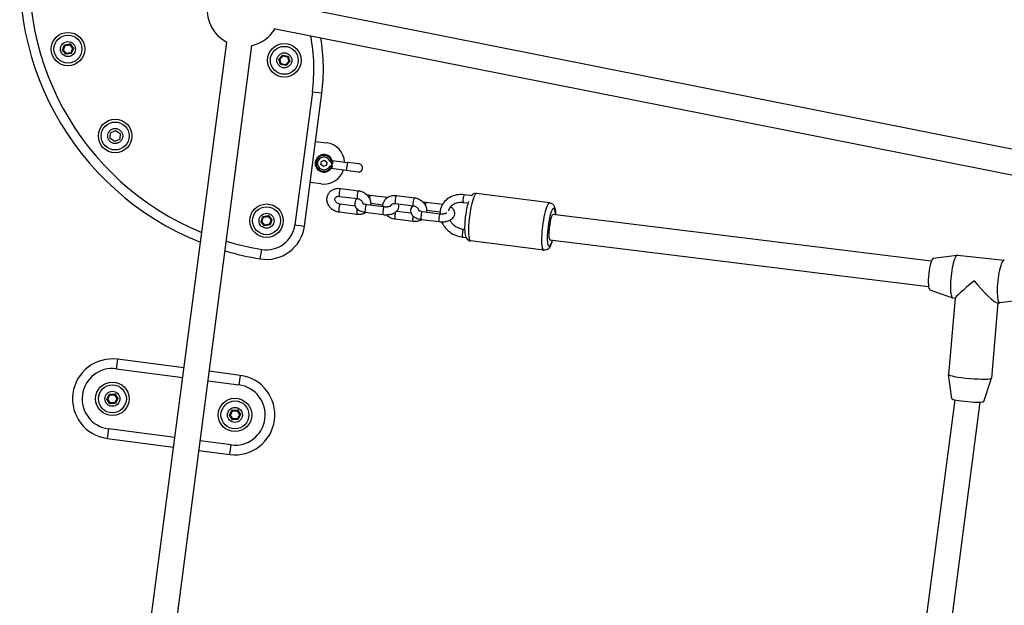
# Model space of a CAD drawing. Units: millimetres. Extents: x -2661 to 11048, y -19414 to -9151.
# Drawn here: x 5572 to 6190, y -14000 to -13633 of the extents above; entities that cross this region are included whole.
import ezdxf

# ---------------------------------------------------------------- set-up
doc = ezdxf.new("R2010")
doc.units = ezdxf.units.MM
doc.layers.add('SW_Toestellen', color=2, linetype='Continuous')

msp = doc.modelspace()

# ---------------------------------------------------------------- linework, layer by layer
at = {"layer": 'SW_Toestellen'}
for p, q in [((7127.65, -13898.99), (5734.7, -13622.79)), ((7124.54, -13914.68), (5731.58, -13638.49)), ((5589.17, -14508.01), (5702.04, -13646.94)), ((5599.08, -13651.72), (5600.4, -13648.52)), ((5599.65, -13651.65), (5600.75, -13648.98)), ((5600.4, -13648.52), (5603.83, -13648.06)), ((5600.4, -13648.52), (5600.75, -13648.98)), ((5600.75, -13648.98), (5603.61, -13648.6)), ((5603.83, -13648.06), (5603.61, -13648.6)), ((5603.61, -13648.6), (5605.38, -13650.88)), ((5603.83, -13648.06), (5605.95, -13650.81)), ((5605.04, -14510.09), (5717.91, -13649.02)), ((5599.08, -13651.72), (5599.65, -13651.65)), ((5601.19, -13654.47), (5599.08, -13651.72)), ((5601.41, -13653.93), (5599.65, -13651.65)), ((5601.19, -13654.47), (5601.41, -13653.93)), ((5604.63, -13654.01), (5601.19, -13654.47)), ((5604.28, -13653.55), (5601.41, -13653.93)), ((5605.38, -13650.88), (5604.28, -13653.55)), ((5604.63, -13654.01), (5604.28, -13653.55)), ((5605.95, -13650.81), (5604.63, -13654.01)), ((5605.95, -13650.81), (5605.38, -13650.88)), ((5734.8, -13657.61), (5737.11, -13655.02)), ((5735.37, -13657.73), (5737.29, -13655.57)), ((5737.11, -13655.02), (5737.29, -13655.57)), ((5737.11, -13655.02), (5740.5, -13655.73)), ((5737.29, -13655.57), (5740.11, -13656.16)), ((5740.5, -13655.73), (5740.11, -13656.16)), ((5740.5, -13655.73), (5741.58, -13659.02)), ((5734.8, -13657.61), (5735.37, -13657.73)), ((5735.88, -13660.9), (5734.8, -13657.61)), ((5736.27, -13660.47), (5735.37, -13657.73)), ((5735.88, -13660.9), (5736.27, -13660.47)), ((5739.27, -13661.61), (5735.88, -13660.9)), ((5739.09, -13661.06), (5736.27, -13660.47)), ((5741.02, -13658.9), (5739.09, -13661.06)), ((5739.27, -13661.61), (5739.09, -13661.06)), ((5741.58, -13659.02), (5739.27, -13661.61)), ((5740.11, -13656.16), (5741.02, -13658.9)), ((5741.58, -13659.02), (5741.02, -13658.9)), ((5755.76, -13678.17), (5744.85, -13761.41)), ((5750.8, -13762.19), (5761.71, -13678.95)), ((5761.71, -13678.95), (5755.76, -13678.17)), ((5629.03, -13707.29), (5629.23, -13703.83)), ((5629.23, -13703.83), (5632.33, -13702.28)), ((5632.33, -13702.28), (5635.22, -13704.18)), ((5635.22, -13704.18), (5635.02, -13707.64)), ((5631.93, -13709.19), (5629.03, -13707.29)), ((5635.02, -13707.64), (5631.93, -13709.19)), ((5757.76, -13709.09), (5764.7, -13710)), ((5761.14, -13723.67), (5761.4, -13721.66)), ((5762.75, -13724.89), (5761.14, -13723.67)), ((5761.4, -13721.66), (5763.27, -13720.89)), ((5763.27, -13720.89), (5764.88, -13722.12)), ((5764.88, -13722.12), (5764.61, -13724.12)), ((5767.56, -13720.83), (5766.65, -13721.24)), ((5767.59, -13722.46), (5768.18, -13721.82)), ((5768.17, -13721.05), (5777.71, -13722.3)), ((5777.71, -13722.3), (5777.06, -13727.25)), ((5785.15, -13723.27), (5777.71, -13722.3)), ((5764.61, -13724.12), (5762.75, -13724.89)), ((5766.11, -13725.42), (5766.88, -13726.06)), ((5767.72, -13725.26), (5767.33, -13724.49)), ((5767.52, -13726), (5777.06, -13727.25)), ((5777.06, -13727.25), (5784.5, -13728.23)), ((5761.32, -13735.78), (5754.38, -13734.87)), ((5773.43, -13738.6), (5784.66, -13740.02)), ((5904.61, -13747.61), (5858.72, -13741.79)), ((5772.8, -13743.56), (5784.03, -13744.98)), ((5782.59, -13749.71), (5773.22, -13748.53)), ((5802.86, -13744.33), (5792.09, -13742.97)), ((5800, -13749.01), (5792.35, -13748.04)), ((5807.85, -13748), (5819.08, -13749.43)), ((5808.48, -13743.04), (5819.71, -13744.46)), ((5837.32, -13748.7), (5827.14, -13747.41)), ((5853.32, -13747.92), (5850.39, -13747.55)), ((5856.1, -13743.24), (5851.02, -13742.59)), ((5783.82, -13754.91), (5772.59, -13753.49)), ((5788.98, -13753.56), (5800.21, -13754.98)), ((5789.61, -13748.6), (5800.84, -13750.02)), ((5817.65, -13754.16), (5808.5, -13753)), ((5824.66, -13753.04), (5835.89, -13754.46)), ((5835.82, -13753.55), (5827.41, -13752.49)), ((5723.62, -13759.47), (5724.79, -13756.21)), ((5723.62, -13759.47), (5724.19, -13759.37)), ((5725.86, -13762.12), (5723.62, -13759.47)), ((5724.19, -13759.37), (5725.16, -13756.65)), ((5726.05, -13761.57), (5724.19, -13759.37)), ((5724.79, -13756.21), (5728.2, -13755.6)), ((5724.79, -13756.21), (5725.16, -13756.65)), ((5725.16, -13756.65), (5728.01, -13756.14)), ((5728.2, -13755.6), (5728.01, -13756.14)), ((5728.01, -13756.14), (5729.87, -13758.34)), ((5728.2, -13755.6), (5730.44, -13758.24)), ((5729.87, -13758.34), (5728.89, -13761.06)), ((5730.44, -13758.24), (5729.27, -13761.5)), ((5730.44, -13758.24), (5729.87, -13758.34)), ((5818.87, -13759.35), (5807.65, -13757.93)), ((5824.03, -13758), (5835.26, -13759.42)), ((6143.84, -13784.18), (5906.65, -13754.92)), ((5729.27, -13761.5), (5725.86, -13762.12)), ((5725.86, -13762.12), (5726.05, -13761.57)), ((5728.89, -13761.06), (5726.05, -13761.57)), ((5729.27, -13761.5), (5728.89, -13761.06)), ((5744.85, -13761.41), (5750.8, -13762.19)), ((5850.58, -13764.17), (5851.25, -13764.26)), ((5849.95, -13769.14), (5852.13, -13769.41)), ((5900.83, -13777.37), (5854.94, -13771.55)), ((5904.67, -13770.8), (6142.15, -13800.1)), ((5723.11, -13782.76), (5724.09, -13776.84)), ((6145.12, -13782.28), (6160.11, -13780.37)), ((6160.22, -13780.37), (6189.51, -13783.53)), ((6142.98, -13802.14), (6157.22, -13807.19)), ((6158.82, -13807.33), (6154.61, -13855.14)), ((6157.33, -13807.22), (6158.81, -13807.38)), ((6185.66, -13810.27), (6181.51, -13857.5)), ((6185.08, -13810.21), (6186.62, -13810.37)), ((6201.72, -13808.47), (6186.73, -13810.37)), ((5633.63, -13845.67), (5632.85, -13851.62)), ((5675.28, -13851.13), (5633.63, -13845.67)), ((5632.85, -13851.62), (5674.5, -13857.08)), ((5710.47, -13855.75), (5691.14, -13853.21)), ((5690.36, -13859.16), (5709.7, -13861.7)), ((5710.47, -13855.75), (5709.7, -13861.7)), ((6156.8, -13870.33), (6154.62, -13855.17)), ((6176.71, -13872.09), (6181.5, -13857.53)), ((5626.92, -13870.65), (5628.49, -13867.56)), ((5626.92, -13870.65), (5627.5, -13870.62)), ((5628.82, -13873.55), (5626.92, -13870.65)), ((5627.5, -13870.62), (5628.8, -13868.05)), ((5629.08, -13873.04), (5627.5, -13870.62)), ((5628.49, -13867.56), (5631.95, -13867.37)), ((5628.49, -13867.56), (5628.8, -13868.05)), ((5628.8, -13868.05), (5631.69, -13867.89)), ((5631.95, -13867.37), (5631.69, -13867.89)), ((5631.69, -13867.89), (5633.27, -13870.3)), ((5631.95, -13867.37), (5633.84, -13870.27)), ((5633.27, -13870.3), (5631.96, -13872.88)), ((5633.84, -13870.27), (5632.28, -13873.36)), ((5633.84, -13870.27), (5633.27, -13870.3)), ((6158.59, -13871.06), (6136.54, -14039.3)), ((5628.82, -13873.55), (5629.08, -13873.04)), ((5632.28, -13873.36), (5628.82, -13873.55)), ((5631.96, -13872.88), (5629.08, -13873.04)), ((5632.28, -13873.36), (5631.96, -13872.88)), ((5703.77, -13880.73), (5705.33, -13877.64)), ((5704.34, -13880.7), (5705.65, -13878.12)), ((5705.33, -13877.64), (5708.79, -13877.44)), ((5705.33, -13877.64), (5705.65, -13878.12)), ((5705.65, -13878.12), (5708.53, -13877.96)), ((5708.79, -13877.44), (5708.53, -13877.96)), ((5708.53, -13877.96), (5710.11, -13880.38)), ((5708.79, -13877.44), (5710.68, -13880.34)), ((6152.23, -14042.72), (6174.54, -13872.5)), ((5703.77, -13880.73), (5704.34, -13880.7)), ((5705.66, -13883.63), (5703.77, -13880.73)), ((5705.92, -13883.11), (5704.34, -13880.7)), ((5705.66, -13883.63), (5705.92, -13883.11)), ((5709.12, -13883.43), (5705.66, -13883.63)), ((5708.81, -13882.95), (5705.92, -13883.11)), ((5710.11, -13880.38), (5708.81, -13882.95)), ((5709.12, -13883.43), (5708.81, -13882.95)), ((5710.68, -13880.34), (5709.12, -13883.43)), ((5710.68, -13880.34), (5710.11, -13880.38)), ((5627.91, -13889.3), (5627.13, -13895.25)), ((5669.56, -13894.76), (5627.91, -13889.3)), ((5627.13, -13895.25), (5668.78, -13900.71)), ((5684.64, -13902.79), (5703.98, -13905.32)), ((5704.76, -13899.37), (5685.42, -13896.84)), ((5703.98, -13905.32), (5704.76, -13899.37))]:
    msp.add_line(p, q, dxfattribs=at)
for centre, radius in [((5602.51, -13651.27), 10.5), ((5602.51, -13651.27), 8.75), ((5602.51, -13651.27), 4.7), ((5738.19, -13658.31), 10.5), ((5738.19, -13658.31), 8.75), ((5738.19, -13658.31), 4.7), ((5632.13, -13705.74), 10.5), ((5632.13, -13705.74), 8.75), ((5632.13, -13705.74), 4.7), ((5727.03, -13758.86), 10.5), ((5727.03, -13758.86), 8.75), ((5727.03, -13758.86), 4.7), ((5630.38, -13870.46), 10.5), ((5630.38, -13870.46), 8.75), ((5630.38, -13870.46), 4.7), ((5707.23, -13880.54), 10.5), ((5707.23, -13880.54), 8.75), ((5707.23, -13880.54), 4.7)]:
    msp.add_circle(centre, radius, dxfattribs=at)
for centre, radius, start, end in [((5752.26, -13605.13), 180, 168.80031, 248.26404), ((5752.26, -13605.13), 174, 169.30332, 247.76104), ((5712.78, -13626.6), 23, 174.88658, 242.17777), ((5712.78, -13626.6), 23, 282.88658, 328.43047), ((5644.71, -13663.61), 112, 352.53218, 10.5545), ((5644.71, -13663.61), 118, 352.53218, 9.39564), ((5763.01, -13722.89), 13, 3.61967, 82.53218), ((5763.01, -13722.89), 5.5, 19.56787, 325.49648), ((5763.01, -13722.89), 5, 24.33828, 320.72608), ((5763.01, -13722.89), 4, 24.33828, 320.72608), ((5768.3, -13720.05), 1, 208.21751, 262.53218), ((5784.82, -13725.75), 2.5, 262.53218, 82.53218), ((5763.01, -13722.89), 13, 262.53218, 341.44469), ((5767.39, -13726.99), 1, 82.53218, 136.84684), ((5727, -13759.07), 24, 260.68009, 352.53218), ((5727, -13759.07), 18, 260.68009, 352.53218), ((5752.26, -13605.13), 174, 253.15083, 260.68009), ((5752.26, -13605.13), 180, 253.46623, 260.68009), ((5630.38, -13870.46), 25, 82.53218, 262.53218), ((5630.38, -13870.46), 19, 82.53218, 262.53218), ((5707.23, -13880.54), 25, 262.53218, 82.53218), ((5707.23, -13880.54), 19, 262.53218, 82.53218)]:
    msp.add_arc(centre, radius, start, end, dxfattribs=at)
for centre, major_axis, ratio, start_param, end_param in [((5768.76, -13721.17), (0.958, 0.286), 0.666667, 3.876907, 4.422637), ((5768.12, -13726.03), (-0.852, 0.523), 0.666667, 5.002141, 5.547871), ((5773.11, -13741.08), (-0.31, -2.48), 0.177291, 3.141593, 6.283185), ((5784.34, -13742.5), (-0.31, -2.48), 0.177291, 3.141593, 6.283185), ((5856.83, -13756.67), (-1.89, -14.88), 0.177291, 3.141593, 6.283185), ((5772.91, -13751.01), (-0.31, -2.48), 0.177291, 3.141593, 6.283185), ((5791.78, -13745.45), (0.31, 2.48), 0.177291, 0, 1.245381), ((5808.17, -13745.52), (-0.31, -2.48), 0.177291, 3.141593, 6.283185), ((5819.39, -13746.95), (-0.31, -2.48), 0.177291, 3.141593, 6.283185), ((5826.83, -13749.89), (0.31, 2.48), 0.177291, 0, 1.245381), ((5850.71, -13745.07), (0.31, 2.48), 0.177291, 0, 3.141593), ((5902.72, -13762.49), (1.89, 14.88), 0.177291, 0, 3.141593), ((5784.14, -13752.43), (-0.31, -2.48), 0.177291, 4.332971, 6.283185), ((5789.3, -13751.08), (-0.31, -2.48), 0.177291, 3.141593, 6.283185), ((5800.53, -13752.5), (-0.31, -2.48), 0.177291, 3.141593, 6.283185), ((5807.96, -13755.45), (-0.31, -2.48), 0.177291, 3.796201, 6.283185), ((5824.35, -13755.52), (-0.31, -2.48), 0.177291, 3.141593, 6.283185), ((5835.58, -13756.94), (-0.31, -2.48), 0.177291, 3.141593, 6.283185), ((5905.65, -13762.86), (-1.51, -11.9), 0.177291, 2.301125, 7.124845), ((5819.19, -13756.87), (-0.31, -2.48), 0.177291, 4.332971, 6.283185), ((5905.65, -13762.86), (0.98, 7.94), 0.165182, 0.26298, 3.141593), ((5850.26, -13766.66), (-0.31, -2.48), 0.177291, 3.141593, 6.283185), ((6144.13, -13792.22), (1.07, 9.94), 0.189207, 0.044975, 3.096617), ((6158.77, -13793.8), (1.45, 13.42), 0.189207, 0, 3.141593), ((6188.06, -13796.95), (1.45, 13.42), 0.189207, 6.23821, 9.469753), ((6173.42, -13795.37), (14.59, 11.99), 0.044829, 1.718222, 3.097665), ((6173.42, -13795.37), (12.11, -14.74), 0.145613, 4.668461, 6.13576), ((6168.06, -13856.32), (13.45, -1.18), 0.101447, 3.141593, 6.283185), ((6166.76, -13871.19), (9.96, -0.88), 0.101447, 3.165389, 6.259389)]:
    msp.add_ellipse(centre, major_axis=major_axis, ratio=ratio, start_param=start_param, end_param=end_param, dxfattribs=at)
for points, knots in [([(5766.65, -13721.24), (5766.73, -13721.41), (5766.82, -13721.57), (5767.02, -13721.85), (5767.12, -13721.98), (5767.31, -13722.18), (5767.38, -13722.25), (5767.5, -13722.37), (5767.54, -13722.41), (5767.59, -13722.46)], [0, 0, 0, 0, 0.054761, 0.054761, 0.1041229, 0.1041229, 0.1349742, 0.1349742, 0.1542562, 0.1542562, 0.1542562, 0.1542562]), ([(5767.97, -13723.54), (5767.94, -13723.6), (5767.92, -13723.67), (5767.85, -13723.8), (5767.82, -13723.87), (5767.76, -13723.98), (5767.73, -13724.02), (5767.7, -13724.09), (5767.68, -13724.11), (5767.65, -13724.16), (5767.63, -13724.19), (5767.56, -13724.27), (5767.53, -13724.32), (5767.44, -13724.41), (5767.39, -13724.46), (5767.33, -13724.49)], [-0.0009489, -0.0009489, -0.0009489, -0.0009489, 0.0192978, 0.0192978, 0.0424369, 0.0424369, 0.0568988, 0.0568988, 0.0641298, 0.0641298, 0.0756993, 0.0756993, 0.0942106, 0.0942106, 0.1147465, 0.1147465, 0.1147465, 0.1147465]), ([(5768.18, -13721.82), (5768.14, -13721.77), (5768.11, -13721.72), (5768.03, -13721.6), (5767.98, -13721.53), (5767.86, -13721.35), (5767.8, -13721.25), (5767.67, -13721.04), (5767.61, -13720.94), (5767.56, -13720.83)], [-0.1542562, -0.1542562, -0.1542562, -0.1542562, -0.1349742, -0.1349742, -0.1041229, -0.1041229, -0.054761, -0.054761, 0, 0, 0, 0]), ([(5767.59, -13722.46), (5767.64, -13722.5), (5767.68, -13722.56), (5767.75, -13722.69), (5767.78, -13722.76), (5767.82, -13722.88), (5767.84, -13722.92), (5767.86, -13722.99), (5767.87, -13723.02), (5767.88, -13723.08), (5767.89, -13723.11), (5767.92, -13723.21), (5767.93, -13723.27), (5767.95, -13723.4), (5767.96, -13723.47), (5767.97, -13723.54)], [0, 0, 0, 0, 0.0202467, 0.0202467, 0.0433858, 0.0433858, 0.0578477, 0.0578477, 0.0650787, 0.0650787, 0.0766482, 0.0766482, 0.0951594, 0.0951594, 0.1156954, 0.1156954, 0.1156954, 0.1156954]), ([(5767.72, -13725.26), (5767.91, -13725), (5767.88, -13724.87), (5767.92, -13724.65), (5767.93, -13724.56), (5767.95, -13724.42), (5767.95, -13724.37), (5767.96, -13724.29), (5767.96, -13724.26), (5767.97, -13724.16), (5767.97, -13724.1), (5767.98, -13723.95), (5767.98, -13723.86), (5767.97, -13723.69), (5767.97, -13723.61), (5767.97, -13723.54)], [-0.1147465, -0.1147465, -0.1147465, -0.1147465, -0.0942106, -0.0942106, -0.0756993, -0.0756993, -0.0641298, -0.0641298, -0.0568988, -0.0568988, -0.0424369, -0.0424369, -0.0192978, -0.0192978, 0.0009489, 0.0009489, 0.0009489, 0.0009489]), ([(5767.97, -13723.54), (5767.99, -13723.47), (5768.01, -13723.4), (5768.05, -13723.25), (5768.07, -13723.18), (5768.1, -13723.06), (5768.11, -13723.02), (5768.13, -13722.94), (5768.13, -13722.91), (5768.15, -13722.82), (5768.16, -13722.76), (5768.19, -13722.59), (5768.21, -13722.48), (5768.23, -13722.23), (5768.28, -13722.12), (5768.18, -13721.82)], [-0.1156954, -0.1156954, -0.1156954, -0.1156954, -0.0951594, -0.0951594, -0.0766482, -0.0766482, -0.0650787, -0.0650787, -0.0578477, -0.0578477, -0.0433858, -0.0433858, -0.0202467, -0.0202467, 0, 0, 0, 0]), ([(5767.97, -13723.54), (5768.15, -13723.35), (5768.32, -13723.15), (5768.56, -13722.76), (5768.66, -13722.58), (5768.73, -13722.28), (5768.74, -13722.17), (5768.71, -13721.99), (5768.69, -13721.93), (5768.67, -13721.87)], [-1.0083083, -1.0083083, -1.0083083, -1.0083083, -0.9084581, -0.9084581, -0.8184522, -0.8184522, -0.7621986, -0.7621986, -0.72704, -0.72704, -0.72704, -0.72704]), ([(5768.21, -13725.34), (5768.25, -13725.29), (5768.29, -13725.23), (5768.36, -13725.07), (5768.38, -13724.96), (5768.38, -13724.65), (5768.34, -13724.45), (5768.2, -13724.01), (5768.09, -13723.77), (5767.97, -13723.54)], [-0.2803799, -0.2803799, -0.2803799, -0.2803799, -0.2452214, -0.2452214, -0.1889678, -0.1889678, -0.0989619, -0.0989619, 0.0008883, 0.0008883, 0.0008883, 0.0008883]), ([(5768.67, -13721.87), (5768.59, -13721.71), (5768.51, -13721.57), (5768.35, -13721.29), (5768.26, -13721.17), (5768.18, -13721.07), (5768.17, -13721.05), (5768.17, -13721.05)], [-2.5299238, -2.5299238, -2.5299238, -2.5299238, -2.4378674, -2.4378674, -2.3193973, -2.3193973, -2.2453534, -2.2453534, -2.2453534, -2.2453534]), ([(5767.33, -13724.49), (5767.16, -13724.58), (5767, -13724.67), (5766.71, -13724.86), (5766.58, -13724.96), (5766.38, -13725.13), (5766.3, -13725.2), (5766.19, -13725.33), (5766.15, -13725.37), (5766.11, -13725.42)], [0, 0, 0, 0, 0.054761, 0.054761, 0.104123, 0.104123, 0.1349742, 0.1349742, 0.1542563, 0.1542563, 0.1542563, 0.1542563]), ([(5766.88, -13726.06), (5766.9, -13726.03), (5766.93, -13725.99), (5767.01, -13725.91), (5767.05, -13725.86), (5767.19, -13725.73), (5767.28, -13725.65), (5767.48, -13725.47), (5767.6, -13725.37), (5767.72, -13725.26)], [-0.1542563, -0.1542563, -0.1542563, -0.1542563, -0.1349742, -0.1349742, -0.104123, -0.104123, -0.054761, -0.054761, 0, 0, 0, 0]), ([(5767.52, -13726), (5767.52, -13726), (5767.62, -13725.93), (5767.91, -13725.67), (5768.06, -13725.52), (5768.21, -13725.34)], [-2.2453534, -2.2453534, -2.2453534, -2.2453534, -2.0843948, -2.0843948, -1.9601792, -1.9601792, -1.9601792, -1.9601792]), ([(5772.59, -13753.49), (5771.71, -13753.37), (5770.84, -13753.13), (5769.2, -13752.4), (5768.43, -13751.92), (5767.08, -13750.75), (5766.49, -13750.07), (5765.58, -13748.59), (5765.25, -13747.79), (5764.89, -13746.16), (5764.85, -13745.34), (5765.05, -13743.77), (5765.29, -13743.03), (5765.99, -13741.67), (5766.45, -13741.06), (5767.57, -13740.01), (5768.23, -13739.57), (5769.68, -13738.9), (5770.49, -13738.68), (5772.01, -13738.5), (5772.72, -13738.51), (5773.43, -13738.6)], [3.141593, 3.141593, 3.141593, 3.141593, 3.482259, 3.482259, 3.825924, 3.825924, 4.166432, 4.166432, 4.496114, 4.496114, 4.80779, 4.80779, 5.103193, 5.103193, 5.394013, 5.394013, 5.693867, 5.693867, 6.010846, 6.010846, 6.283185, 6.283185, 6.283185, 6.283185]), ([(5784.66, -13740.02), (5785.54, -13740.13), (5786.41, -13740.38), (5788.05, -13741.1), (5788.82, -13741.59), (5790.17, -13742.75), (5790.76, -13743.43), (5791.67, -13744.92), (5792, -13745.72), (5792.36, -13747.33), (5792.4, -13748.14), (5792.3, -13748.94)], [6.283185, 6.283185, 6.283185, 6.283185, 6.623852, 6.623852, 6.967516, 6.967516, 7.308025, 7.308025, 7.637706, 7.637706, 7.945164, 7.945164, 7.945164, 7.945164]), ([(5858.72, -13741.79), (5858.3, -13741.73), (5857.87, -13741.77), (5857.08, -13741.95), (5856.74, -13742.12), (5856.08, -13742.52), (5855.81, -13742.77), (5855.54, -13743.06), (5855.5, -13743.11), (5855.46, -13743.16)], [4.1742659, 4.1742659, 4.1742659, 4.1742659, 4.2410176, 4.2410176, 4.3155118, 4.3155118, 4.4167672, 4.4167672, 4.4377681, 4.4377681, 4.4377681, 4.4377681]), ([(5773.22, -13748.53), (5772.91, -13748.49), (5772.6, -13748.41), (5771.99, -13748.18), (5771.69, -13748.03), (5771.16, -13747.68), (5770.92, -13747.47), (5770.51, -13747.04), (5770.34, -13746.8), (5770.08, -13746.32), (5769.99, -13746.07), (5769.89, -13745.58), (5769.88, -13745.34), (5769.97, -13744.83), (5770.09, -13744.58), (5770.47, -13744.11), (5770.74, -13743.91), (5771.35, -13743.65), (5771.64, -13743.58), (5772.23, -13743.52), (5772.51, -13743.52), (5772.8, -13743.56)], [3.141593, 3.141593, 3.141593, 3.141593, 3.411436, 3.411436, 3.679242, 3.679242, 3.947616, 3.947616, 4.220188, 4.220188, 4.50704, 4.50704, 4.836782, 4.836782, 5.287153, 5.287153, 5.726831, 5.726831, 6.031403, 6.031403, 6.283185, 6.283185, 6.283185, 6.283185]), ([(5783.8, -13744.95), (5783.47, -13745.25), (5783.17, -13745.6), (5782.61, -13746.5), (5782.39, -13747.09), (5782.26, -13748.2), (5782.3, -13748.72), (5782.55, -13749.7), (5782.77, -13750.15), (5783.39, -13751.05), (5783.81, -13751.46), (5784.88, -13752.27), (5785.56, -13752.63), (5787.1, -13753.21), (5787.96, -13753.42), (5788.89, -13753.55), (5788.94, -13753.55), (5788.98, -13753.56)], [7.573064, 7.573064, 7.573064, 7.573064, 7.77263, 7.77263, 8.011344, 8.011344, 8.203713, 8.203713, 8.406587, 8.406587, 8.665245, 8.665245, 9.019325, 9.019325, 9.404995, 9.404995, 9.424778, 9.424778, 9.424778, 9.424778]), ([(5784.03, -13744.98), (5784.34, -13745.02), (5784.66, -13745.1), (5785.26, -13745.33), (5785.56, -13745.47), (5786.09, -13745.83), (5786.33, -13746.03), (5786.74, -13746.47), (5786.91, -13746.71), (5787.17, -13747.19), (5787.26, -13747.43), (5787.32, -13747.73), (5787.33, -13747.8), (5787.34, -13747.86)], [6.283185, 6.283185, 6.283185, 6.283185, 6.553029, 6.553029, 6.820835, 6.820835, 7.089208, 7.089208, 7.361781, 7.361781, 7.648633, 7.648633, 7.735995, 7.735995, 7.735995, 7.735995]), ([(5787.17, -13747.72), (5787.17, -13747.72), (5787.18, -13747.73), (5787.24, -13747.79), (5787.32, -13747.85), (5787.55, -13748), (5787.71, -13748.08), (5788.11, -13748.25), (5788.37, -13748.34), (5788.95, -13748.49), (5789.27, -13748.55), (5789.61, -13748.6)], [8.4535758, 8.4535758, 8.4535758, 8.4535758, 8.5699537, 8.5699537, 8.7590901, 8.7590901, 8.9621271, 8.9621271, 9.1882139, 9.1882139, 9.424778, 9.424778, 9.424778, 9.424778]), ([(5799.95, -13749.91), (5799.95, -13749.6), (5799.96, -13749.29), (5800.1, -13748.22), (5800.34, -13747.47), (5801.04, -13746.11), (5801.5, -13745.5), (5802.62, -13744.45), (5803.28, -13744.02), (5804.73, -13743.35), (5805.54, -13743.13), (5807.06, -13742.95), (5807.77, -13742.95), (5808.48, -13743.04)], [4.688632, 4.688632, 4.688632, 4.688632, 4.80779, 4.80779, 5.103193, 5.103193, 5.394013, 5.394013, 5.693867, 5.693867, 6.010846, 6.010846, 6.283185, 6.283185, 6.283185, 6.283185]), ([(5800.21, -13754.98), (5801.06, -13755.09), (5801.94, -13755.12), (5803.66, -13755.01), (5804.5, -13754.87), (5806.13, -13754.43), (5806.91, -13754.11), (5808.3, -13753.24), (5808.93, -13752.69), (5809.69, -13751.45), (5809.91, -13750.86), (5810.05, -13749.75), (5810.01, -13749.23), (5809.83, -13748.58), (5809.78, -13748.4), (5809.71, -13748.24)], [3.141593, 3.141593, 3.141593, 3.141593, 3.512096, 3.512096, 3.881688, 3.881688, 4.264405, 4.264405, 4.631038, 4.631038, 4.869751, 4.869751, 5.06212, 5.06212, 5.134445, 5.134445, 5.134445, 5.134445]), ([(5805.01, -13749.4), (5805.07, -13749.17), (5805.18, -13748.97), (5805.52, -13748.56), (5805.79, -13748.35), (5806.4, -13748.1), (5806.69, -13748.02), (5807.28, -13747.96), (5807.56, -13747.96), (5807.85, -13748)], [4.927185, 4.927185, 4.927185, 4.927185, 5.287153, 5.287153, 5.726831, 5.726831, 6.031403, 6.031403, 6.283185, 6.283185, 6.283185, 6.283185]), ([(5819.71, -13744.46), (5820.59, -13744.58), (5821.46, -13744.82), (5823.1, -13745.55), (5823.87, -13746.03), (5825.22, -13747.2), (5825.81, -13747.88), (5826.72, -13749.36), (5827.05, -13750.16), (5827.41, -13751.78), (5827.45, -13752.59), (5827.35, -13753.38)], [6.283185, 6.283185, 6.283185, 6.283185, 6.623852, 6.623852, 6.967516, 6.967516, 7.308025, 7.308025, 7.637706, 7.637706, 7.945164, 7.945164, 7.945164, 7.945164]), ([(5851.02, -13742.59), (5849.43, -13742.39), (5847.83, -13742.42), (5844.77, -13742.96), (5843.31, -13743.46), (5840.72, -13744.89), (5839.57, -13745.8), (5837.72, -13747.92), (5837, -13749.12), (5836.04, -13751.68), (5835.79, -13753.04), (5835.78, -13754.42), (5835.78, -13754.44), (5835.78, -13754.45)], [0, 0, 0, 0, 0.331598, 0.331598, 0.657958, 0.657958, 0.974229, 0.974229, 1.279626, 1.279626, 1.581406, 1.581406, 1.584377, 1.584377, 1.584377, 1.584377]), ([(5850.39, -13747.55), (5849.38, -13747.42), (5848.38, -13747.43), (5846.47, -13747.72), (5845.56, -13748), (5843.93, -13748.79), (5843.21, -13749.31), (5842, -13750.57), (5841.52, -13751.32), (5841.12, -13752.37), (5841.04, -13752.61), (5840.98, -13752.85)], [0, 0, 0, 0, 0.302561, 0.302561, 0.610082, 0.610082, 0.930756, 0.930756, 1.275887, 1.275887, 1.374521, 1.374521, 1.374521, 1.374521]), ([(5853.69, -13746.72), (5853.32, -13747.81), (5852.99, -13749.08), (5852.41, -13751.74), (5852.16, -13753.11), (5851.75, -13755.89), (5851.58, -13757.3), (5851.34, -13760.03), (5851.27, -13761.36), (5851.22, -13763.87), (5851.25, -13765.03), (5851.46, -13767.28), (5851.58, -13768.25), (5852.26, -13769.69), (5852.46, -13770.04), (5853.1, -13770.75), (5853.54, -13771.11), (5854.39, -13771.44), (5854.66, -13771.51), (5854.94, -13771.55)], [4.909288, 4.909288, 4.909288, 4.909288, 5.281247, 5.281247, 5.623802, 5.623802, 5.958, 5.958, 6.293263, 6.293263, 6.640604, 6.640604, 7.047244, 7.047244, 7.164922, 7.164922, 7.271448, 7.271448, 7.315859, 7.315859, 7.315859, 7.315859]), ([(5904.61, -13747.61), (5905.03, -13747.66), (5905.43, -13747.8), (5906.15, -13748.17), (5906.44, -13748.42), (5906.98, -13748.97), (5907.18, -13749.28), (5907.62, -13750.11), (5907.77, -13750.6), (5908.07, -13751.82), (5908.17, -13752.58), (5908.27, -13753.96), (5908.3, -13754.53), (5908.31, -13755.13)], [2.1089194, 2.1089194, 2.1089194, 2.1089194, 2.1756712, 2.1756712, 2.2501654, 2.2501654, 2.3514207, 2.3514207, 2.5443802, 2.5443802, 2.8219781, 2.8219781, 2.9963363, 2.9963363, 2.9963363, 2.9963363]), ([(5789.45, -13753.62), (5789.09, -13753.86), (5788.71, -13754.08), (5787.57, -13754.6), (5786.77, -13754.82), (5785.24, -13755), (5784.53, -13755), (5783.82, -13754.91)], [8.6682858, 8.6682858, 8.6682858, 8.6682858, 8.8354595, 8.8354595, 9.1524389, 9.1524389, 9.424778, 9.424778, 9.424778, 9.424778]), ([(5800.84, -13750.02), (5801.21, -13750.07), (5801.61, -13750.09), (5802.39, -13750.09), (5802.78, -13750.06), (5803.49, -13749.95), (5803.82, -13749.88), (5804.36, -13749.72), (5804.59, -13749.63), (5804.91, -13749.47), (5805.02, -13749.39), (5805.13, -13749.3), (5805.15, -13749.28), (5805.15, -13749.28)], [3.141593, 3.141593, 3.141593, 3.141593, 3.401402, 3.401402, 3.664419, 3.664419, 3.919569, 3.919569, 4.155779, 4.155779, 4.366129, 4.366129, 4.526385, 4.526385, 4.526385, 4.526385]), ([(5818.85, -13749.4), (5818.52, -13749.7), (5818.22, -13750.05), (5817.66, -13750.95), (5817.44, -13751.53), (5817.31, -13752.65), (5817.35, -13753.16), (5817.6, -13754.14), (5817.83, -13754.59), (5818.44, -13755.49), (5818.86, -13755.9), (5819.93, -13756.72), (5820.62, -13757.07), (5822.15, -13757.65), (5823.01, -13757.86), (5823.94, -13757.99), (5823.99, -13758), (5824.03, -13758)], [7.573064, 7.573064, 7.573064, 7.573064, 7.77263, 7.77263, 8.011344, 8.011344, 8.203713, 8.203713, 8.406587, 8.406587, 8.665245, 8.665245, 9.019325, 9.019325, 9.404995, 9.404995, 9.424778, 9.424778, 9.424778, 9.424778]), ([(5819.08, -13749.43), (5819.39, -13749.46), (5819.71, -13749.54), (5820.32, -13749.77), (5820.61, -13749.92), (5821.14, -13750.27), (5821.38, -13750.48), (5821.79, -13750.92), (5821.96, -13751.15), (5822.22, -13751.63), (5822.31, -13751.88), (5822.37, -13752.17), (5822.39, -13752.24), (5822.39, -13752.31)], [6.283185, 6.283185, 6.283185, 6.283185, 6.553029, 6.553029, 6.820835, 6.820835, 7.089208, 7.089208, 7.361781, 7.361781, 7.648633, 7.648633, 7.735995, 7.735995, 7.735995, 7.735995]), ([(5822.22, -13752.16), (5822.22, -13752.16), (5822.23, -13752.17), (5822.29, -13752.23), (5822.37, -13752.3), (5822.6, -13752.44), (5822.76, -13752.52), (5823.16, -13752.7), (5823.42, -13752.78), (5824, -13752.93), (5824.32, -13753), (5824.66, -13753.04)], [2.1703905, 2.1703905, 2.1703905, 2.1703905, 2.2867683, 2.2867683, 2.4759048, 2.4759048, 2.6789418, 2.6789418, 2.9050285, 2.9050285, 3.1415927, 3.1415927, 3.1415927, 3.1415927]), ([(5835.26, -13759.42), (5836.12, -13759.53), (5836.99, -13759.56), (5838.71, -13759.45), (5839.55, -13759.32), (5841.18, -13758.87), (5841.96, -13758.55), (5843.35, -13757.68), (5843.98, -13757.13), (5844.74, -13755.89), (5844.96, -13755.31), (5845.1, -13754.19), (5845.06, -13753.67), (5844.8, -13752.7), (5844.58, -13752.24), (5843.97, -13751.35), (5843.55, -13750.94), (5842.88, -13750.43), (5842.65, -13750.28), (5842.42, -13750.14)], [3.141593, 3.141593, 3.141593, 3.141593, 3.512096, 3.512096, 3.881688, 3.881688, 4.264405, 4.264405, 4.631038, 4.631038, 4.869751, 4.869751, 5.06212, 5.06212, 5.264994, 5.264994, 5.523652, 5.523652, 5.647662, 5.647662, 5.647662, 5.647662]), ([(5835.89, -13754.46), (5836.27, -13754.51), (5836.66, -13754.54), (5837.44, -13754.53), (5837.83, -13754.5), (5838.54, -13754.4), (5838.87, -13754.33), (5839.41, -13754.16), (5839.64, -13754.07), (5839.93, -13753.92), (5840.03, -13753.87), (5840.09, -13753.82)], [3.141593, 3.141593, 3.141593, 3.141593, 3.401402, 3.401402, 3.664419, 3.664419, 3.919569, 3.919569, 4.155779, 4.155779, 4.325747, 4.325747, 4.325747, 4.325747]), ([(5807.65, -13757.93), (5806.76, -13757.82), (5805.89, -13757.57), (5804.25, -13756.85), (5803.48, -13756.36), (5802.55, -13755.56), (5802.31, -13755.33), (5802.09, -13755.09)], [3.1415927, 3.1415927, 3.1415927, 3.1415927, 3.4822589, 3.4822589, 3.8259238, 3.8259238, 3.9526023, 3.9526023, 3.9526023, 3.9526023]), ([(5824.5, -13758.06), (5824.14, -13758.31), (5823.76, -13758.52), (5822.62, -13759.05), (5821.82, -13759.27), (5820.29, -13759.45), (5819.58, -13759.44), (5818.87, -13759.35)], [8.6682858, 8.6682858, 8.6682858, 8.6682858, 8.8354595, 8.8354595, 9.1524389, 9.1524389, 9.424778, 9.424778, 9.424778, 9.424778]), ([(5836.82, -13759.53), (5837.26, -13760.59), (5837.84, -13761.6), (5839.46, -13763.79), (5840.59, -13764.91), (5843.15, -13766.83), (5844.59, -13767.61), (5847.35, -13768.65), (5848.64, -13768.97), (5849.95, -13769.14)], [1.963089, 1.963089, 1.963089, 1.963089, 2.208716, 2.208716, 2.536692, 2.536692, 2.868851, 2.868851, 3.141593, 3.141593, 3.141593, 3.141593]), ([(5841.89, -13758.53), (5842.21, -13759.09), (5842.59, -13759.64), (5843.68, -13760.91), (5844.45, -13761.6), (5846.17, -13762.76), (5847.12, -13763.24), (5848.91, -13763.87), (5849.74, -13764.07), (5850.58, -13764.17)], [2.07883, 2.07883, 2.07883, 2.07883, 2.286735, 2.286735, 2.591557, 2.591557, 2.893301, 2.893301, 3.141593, 3.141593, 3.141593, 3.141593]), ([(5906.3, -13771), (5906.1, -13771.7), (5905.9, -13772.36), (5905.27, -13774.1), (5904.92, -13775.02), (5903.89, -13776.24), (5903.61, -13776.53), (5902.82, -13777.05), (5902.3, -13777.29), (5901.4, -13777.4), (5901.11, -13777.4), (5900.83, -13777.37)], [4.3619924, 4.3619924, 4.3619924, 4.3619924, 4.5752574, 4.5752574, 4.9818973, 4.9818973, 5.0995752, 5.0995752, 5.2061012, 5.2061012, 5.2505121, 5.2505121, 5.2505121, 5.2505121])]:
    msp.add_open_spline(points, degree=3, knots=knots, dxfattribs=at)
for points in [[(5792.09, -13742.97), (5791.47, -13742.89), (5790.84, -13742.86), (5790.21, -13742.86)], [(5827.14, -13747.41), (5826.52, -13747.34), (5825.89, -13747.3), (5825.26, -13747.31)]]:
    msp.add_open_spline(points, degree=3, dxfattribs=at)

doc.saveas('drawing.dxf')
